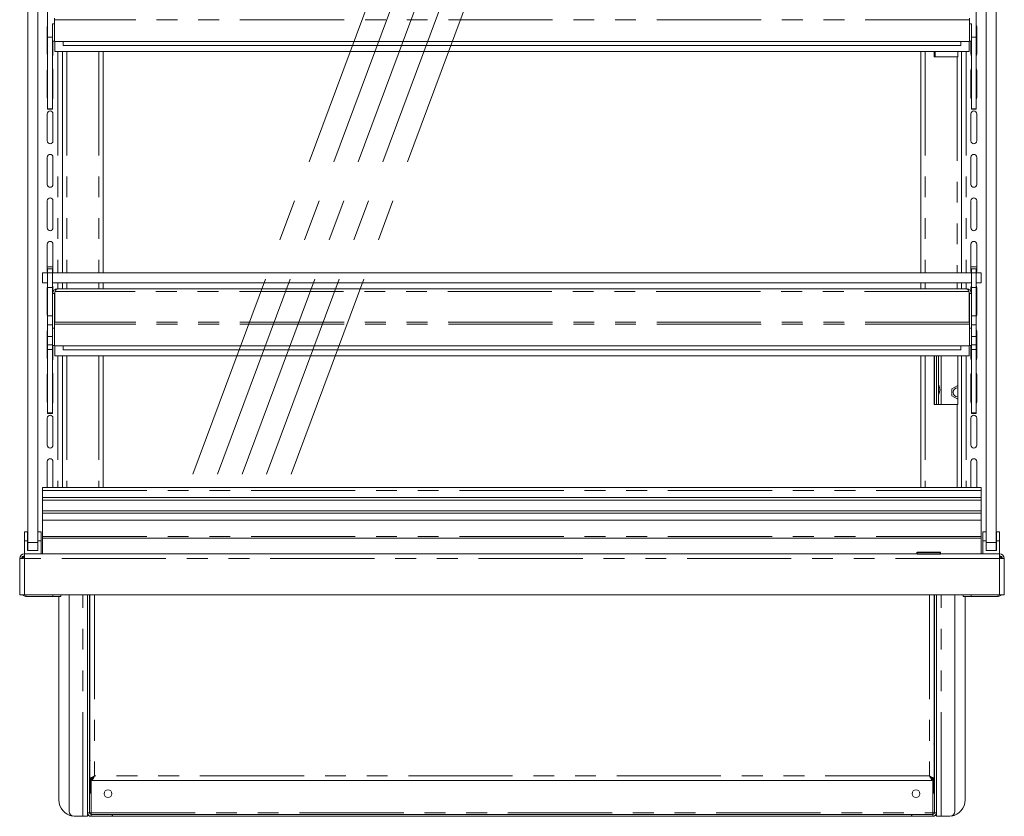
# Model space of a CAD drawing. Units: millimetres. Extents: x 0 to 586, y 0 to 420.
# Drawn here: x 460 to 520, y 152 to 200 of the extents above; entities that cross this region are included whole.
import ezdxf

# ---------------------------------------------------------------- set-up
doc = ezdxf.new("R2010")
doc.units = ezdxf.units.MM
doc.linetypes.add('CENTERX2', pattern=[20.32, 12.7, -2.54, 2.54, -2.54])
doc.linetypes.add('PHANTOM', pattern=[12.7, 6.35, -1.27, 1.27, -1.27, 1.27, -1.27])

msp = doc.modelspace()

# ---------------------------------------------------------------- linework, layer by layer
at = {"color": 7, "linetype": 'CENTERX2', "lineweight": 0}
for p, q in [((470.256, 172.396), (498.187, 247.471)), ((471.756, 172.396), (499.687, 247.471)), ((473.256, 172.396), (501.187, 247.471)), ((474.756, 172.396), (502.687, 247.471)), ((476.256, 172.396), (504.187, 247.471))]:
    msp.add_line(p, q, dxfattribs=at)
at = {"color": 7, "linetype": 'Continuous', "lineweight": 15}
for p, q in [((460.208, 168.246), (460.208, 246.946)), ((460.808, 168.246), (460.808, 246.946)), ((518.608, 168.246), (518.608, 246.946)), ((519.208, 168.246), (519.208, 246.946)), ((461.413, 199.048), (461.413, 200.614)), ((518.003, 199.048), (518.003, 200.614)), ((461.833, 199.86), (461.713, 199.86)), ((461.713, 199.86), (461.713, 198.797)), ((461.833, 200.211), (461.833, 200.091)), ((461.833, 198.777), (461.833, 200.091)), ((517.583, 200.091), (517.583, 200.211)), ((517.583, 198.777), (517.583, 200.091)), ((517.583, 199.86), (517.703, 199.86)), ((517.703, 198.797), (517.703, 199.86)), ((461.388, 198.021), (461.388, 199.671)), ((518.028, 198.021), (518.028, 199.671)), ((461.413, 199.048), (461.713, 199.048)), ((461.413, 194.685), (461.413, 199.048)), ((461.713, 194.685), (461.713, 198.797)), ((461.833, 198.797), (461.713, 198.797)), ((461.738, 198.797), (461.738, 198.021)), ((517.583, 198.777), (461.833, 198.777)), ((461.841, 198.177), (461.841, 198.777)), ((462.358, 198.777), (462.358, 198.538)), ((517.058, 198.777), (517.058, 198.538)), ((517.576, 198.177), (517.576, 198.777)), ((517.583, 198.797), (517.703, 198.797)), ((517.678, 198.797), (517.678, 198.021)), ((517.703, 199.048), (518.003, 199.048)), ((517.703, 194.685), (517.703, 198.797)), ((518.003, 194.685), (518.003, 199.048)), ((517.576, 198.177), (461.841, 198.177)), ((462.308, 198.177), (462.308, 184.676)), ((517.058, 198.538), (462.358, 198.538)), ((464.79, 184.676), (464.79, 198.177)), ((514.627, 198.177), (514.627, 184.676)), ((515.443, 197.847), (515.443, 198.177)), ((516.868, 197.847), (516.868, 198.177)), ((516.883, 197.847), (516.883, 198.177)), ((517.108, 198.177), (517.108, 184.676)), ((516.844, 197.847), (515.443, 197.847)), ((516.844, 197.847), (516.883, 197.847)), ((461.388, 195.371), (461.388, 197.021)), ((461.738, 197.021), (461.738, 195.371)), ((517.678, 197.021), (517.678, 195.371)), ((518.028, 195.371), (518.028, 197.021)), ((461.413, 194.685), (461.713, 194.685)), ((461.413, 194.685), (461.413, 194.667)), ((461.413, 194.667), (461.713, 194.667)), ((461.413, 194.667), (461.413, 194.658)), ((461.413, 194.658), (461.713, 194.658)), ((461.713, 194.685), (461.713, 194.667)), ((461.713, 194.667), (461.713, 194.658)), ((517.703, 194.685), (518.003, 194.685)), ((517.703, 194.685), (517.703, 194.667)), ((517.703, 194.667), (518.003, 194.667)), ((517.703, 194.667), (517.703, 194.658)), ((517.703, 194.658), (518.003, 194.658)), ((518.003, 194.685), (518.003, 194.667)), ((518.003, 194.667), (518.003, 194.658)), ((461.388, 192.721), (461.388, 194.371)), ((461.738, 194.371), (461.738, 192.721)), ((517.678, 194.371), (517.678, 192.721)), ((518.028, 192.721), (518.028, 194.371)), ((461.388, 190.071), (461.388, 191.721)), ((461.738, 191.721), (461.738, 190.071)), ((517.678, 191.721), (517.678, 190.071)), ((518.028, 190.071), (518.028, 191.721)), ((461.388, 187.421), (461.388, 189.071)), ((461.738, 189.071), (461.738, 187.421)), ((517.678, 189.071), (517.678, 187.421)), ((518.028, 187.421), (518.028, 189.071)), ((461.388, 184.771), (461.388, 186.421)), ((461.738, 186.421), (461.738, 184.771)), ((517.678, 186.421), (517.678, 184.771)), ((518.028, 184.771), (518.028, 186.421)), ((461.388, 185.046), (461.738, 185.046)), ((461.713, 184.926), (461.413, 184.926)), ((461.413, 184.676), (461.413, 184.926)), ((461.713, 184.676), (461.713, 184.926)), ((518.028, 185.046), (517.678, 185.046)), ((518.003, 184.926), (517.703, 184.926)), ((517.703, 184.676), (517.703, 184.926)), ((518.003, 184.676), (518.003, 184.926)), ((461.108, 184.076), (461.108, 184.676)), ((461.108, 184.676), (461.417, 184.676)), ((461.413, 184.676), (461.413, 183.776)), ((461.713, 184.676), (461.713, 183.776)), ((461.713, 184.676), (517.703, 184.676)), ((517.703, 184.676), (517.703, 183.776)), ((518, 184.676), (518.308, 184.676)), ((518.003, 184.676), (518.003, 183.776)), ((518.308, 184.676), (518.308, 184.076)), ((461.413, 184.076), (461.108, 184.076)), ((461.388, 182.121), (461.388, 183.771)), ((461.413, 183.776), (461.713, 183.776)), ((461.413, 183.776), (461.413, 182.064)), ((461.713, 184.076), (517.703, 184.076)), ((461.713, 183.776), (461.713, 182.064)), ((461.738, 183.771), (461.738, 183.527)), ((517.419, 183.697), (461.997, 183.697)), ((462.308, 184.076), (462.308, 183.697)), ((464.79, 183.697), (464.79, 184.076)), ((514.627, 184.076), (514.627, 183.697)), ((517.108, 184.076), (517.108, 183.697)), ((517.678, 183.771), (517.678, 183.527)), ((517.703, 183.776), (518.003, 183.776)), ((517.703, 183.776), (517.703, 182.064)), ((518.308, 184.076), (518.003, 184.076)), ((518.003, 183.776), (518.003, 182.064)), ((518.028, 182.121), (518.028, 183.771)), ((461.833, 183.413), (461.713, 183.413)), ((461.833, 183.413), (461.841, 183.449)), ((461.833, 183.413), (461.833, 181.661)), ((461.874, 183.533), (461.841, 183.476)), ((461.841, 183.476), (461.841, 181.661)), ((517.543, 183.533), (517.576, 183.476)), ((517.576, 183.476), (517.576, 181.661)), ((517.576, 183.449), (517.583, 183.413)), ((517.583, 183.413), (517.703, 183.413)), ((517.583, 183.413), (517.583, 181.661)), ((461.413, 182.064), (461.713, 182.064)), ((461.413, 181.507), (461.413, 182.064)), ((461.713, 181.507), (461.713, 182.064)), ((517.703, 182.064), (518.003, 182.064)), ((517.703, 181.507), (517.703, 182.064)), ((518.003, 181.507), (518.003, 182.064)), ((461.413, 181.507), (461.713, 181.507)), ((461.413, 180.788), (461.413, 181.507)), ((461.713, 180.788), (461.713, 181.507)), ((461.833, 181.31), (461.713, 181.31)), ((461.841, 181.661), (461.833, 181.661)), ((461.833, 181.661), (461.833, 181.541)), ((461.833, 180.227), (461.833, 181.541)), ((517.583, 181.661), (517.576, 181.661)), ((517.583, 181.541), (517.583, 181.661)), ((517.583, 180.227), (517.583, 181.541)), ((517.583, 181.31), (517.703, 181.31)), ((517.703, 181.507), (518.003, 181.507)), ((517.703, 180.788), (517.703, 181.507)), ((518.003, 180.788), (518.003, 181.507)), ((461.388, 179.471), (461.388, 181.121)), ((461.413, 180.288), (461.413, 180.788)), ((461.713, 180.288), (461.713, 180.788)), ((517.703, 180.288), (517.703, 180.788)), ((518.003, 180.288), (518.003, 180.788)), ((518.028, 179.471), (518.028, 181.121)), ((461.413, 180.001), (461.413, 180.288)), ((461.413, 180), (461.413, 180.001)), ((461.413, 180), (461.713, 180)), ((461.413, 176.135), (461.413, 180)), ((461.713, 180.288), (461.713, 180.288)), ((461.713, 180.288), (461.713, 180.247)), ((461.713, 180.001), (461.713, 180.247)), ((461.833, 180.247), (461.713, 180.247)), ((461.713, 180), (461.713, 180.001)), ((461.713, 176.135), (461.713, 180)), ((461.738, 180.247), (461.738, 179.471)), ((517.583, 180.227), (461.833, 180.227)), ((461.841, 179.627), (461.841, 180.227)), ((462.358, 180.227), (462.358, 179.988)), ((517.058, 180.227), (517.058, 179.988)), ((517.576, 179.627), (517.576, 180.227)), ((517.583, 180.247), (517.703, 180.247)), ((517.678, 180.247), (517.678, 179.471)), ((517.703, 180.288), (517.703, 180.288)), ((517.703, 180.247), (517.703, 180.288)), ((517.703, 180.001), (517.703, 180.247)), ((517.703, 180), (517.703, 180.001)), ((517.703, 180), (518.003, 180)), ((517.703, 176.135), (517.703, 180)), ((518.003, 180.001), (518.003, 180.288)), ((518.003, 180), (518.003, 180.001)), ((518.003, 176.135), (518.003, 180)), ((517.576, 179.627), (461.841, 179.627)), ((462.308, 179.627), (462.308, 171.598)), ((517.058, 179.988), (462.358, 179.988)), ((464.79, 171.598), (464.79, 179.627)), ((514.627, 179.627), (514.627, 171.598)), ((515.443, 176.647), (515.443, 179.627)), ((515.458, 179.627), (515.458, 176.647)), ((515.578, 179.627), (515.578, 176.647)), ((515.698, 179.627), (515.698, 176.647)), ((516.868, 176.647), (516.868, 179.627)), ((516.883, 176.647), (516.883, 179.627)), ((517.108, 179.627), (517.108, 171.598)), ((461.388, 176.821), (461.388, 178.471)), ((461.738, 178.471), (461.738, 176.821)), ((517.678, 178.471), (517.678, 176.821)), ((518.028, 176.821), (518.028, 178.471)), ((516.511, 177.607), (516.868, 177.813)), ((516.511, 177.185), (516.511, 177.607)), ((516.868, 176.979), (516.511, 177.185)), ((516.844, 176.647), (515.443, 176.647)), ((516.844, 176.647), (516.883, 176.647)), ((461.388, 174.171), (461.388, 175.821)), ((461.413, 176.135), (461.713, 176.135)), ((461.413, 176.135), (461.413, 176.117)), ((461.413, 176.117), (461.713, 176.117)), ((461.413, 176.117), (461.413, 176.108)), ((461.413, 176.108), (461.713, 176.108)), ((461.713, 176.135), (461.713, 176.117)), ((461.713, 176.117), (461.713, 176.108)), ((461.738, 175.821), (461.738, 174.171)), ((517.678, 175.821), (517.678, 174.171)), ((517.703, 176.135), (518.003, 176.135)), ((517.703, 176.135), (517.703, 176.117)), ((517.703, 176.117), (518.003, 176.117)), ((517.703, 176.117), (517.703, 176.108)), ((517.703, 176.108), (518.003, 176.108)), ((518.003, 176.135), (518.003, 176.117)), ((518.003, 176.117), (518.003, 176.108)), ((518.028, 174.171), (518.028, 175.821)), ((461.388, 171.598), (461.388, 173.171)), ((461.738, 173.171), (461.738, 171.598)), ((517.678, 173.171), (517.678, 171.598)), ((518.028, 171.598), (518.028, 173.171)), ((518.308, 171.598), (461.108, 171.598)), ((461.108, 171.595), (461.108, 171.598)), ((461.108, 171.595), (461.108, 171.412)), ((461.108, 171.412), (461.108, 170.975)), ((518.308, 171.598), (518.308, 171.595)), ((518.308, 171.595), (518.308, 171.412)), ((518.308, 171.412), (518.308, 170.975)), ((518.308, 170.975), (461.108, 170.975)), ((461.108, 170.975), (461.108, 170.827)), ((518.308, 170.827), (461.108, 170.827)), ((461.108, 170.827), (461.108, 170.175)), ((518.308, 170.827), (518.308, 170.975)), ((518.308, 170.827), (518.308, 170.175)), ((518.308, 170.175), (461.108, 170.175)), ((461.108, 170.175), (461.108, 170.028)), ((461.108, 170.028), (461.108, 169.606)), ((518.308, 170.028), (461.108, 170.028)), ((518.308, 170.028), (518.308, 170.175)), ((518.308, 170.028), (518.308, 169.606)), ((461.108, 169.606), (518.308, 169.606)), ((461.108, 169.606), (461.108, 168.606)), ((518.308, 169.606), (518.308, 168.606)), ((460.193, 168.886), (459.993, 168.886)), ((459.993, 168.346), (459.993, 168.886)), ((460.193, 168.346), (460.193, 168.886)), ((461.023, 168.886), (460.823, 168.886)), ((460.823, 168.346), (460.823, 168.886)), ((461.023, 168.346), (461.023, 168.886)), ((461.108, 168.506), (461.108, 168.606)), ((518.308, 168.506), (518.308, 168.606)), ((518.593, 168.886), (518.393, 168.886)), ((518.393, 168.346), (518.393, 168.886)), ((518.593, 168.346), (518.593, 168.886)), ((519.423, 168.886), (519.223, 168.886)), ((519.223, 168.346), (519.223, 168.886)), ((519.423, 168.346), (519.423, 168.886)), ((459.993, 167.546), (459.993, 168.346)), ((460.193, 168.346), (459.993, 168.346)), ((460.193, 167.746), (460.193, 168.346)), ((460.208, 167.746), (460.208, 168.246)), ((460.808, 168.246), (460.808, 167.746)), ((460.823, 167.746), (460.823, 168.346)), ((461.023, 168.346), (460.823, 168.346)), ((461.023, 167.546), (461.023, 168.346)), ((461.108, 168.506), (518.308, 168.506)), ((461.108, 168.506), (461.108, 167.556)), ((518.308, 168.506), (518.308, 167.556)), ((518.393, 167.546), (518.393, 168.346)), ((518.593, 168.346), (518.393, 168.346)), ((518.593, 167.746), (518.593, 168.346)), ((518.608, 167.746), (518.608, 168.246)), ((519.208, 168.246), (519.208, 167.746)), ((519.423, 168.346), (519.223, 168.346)), ((519.223, 167.746), (519.223, 168.346)), ((519.423, 167.546), (519.423, 168.346)), ((459.992, 167.262), (459.992, 167.546)), ((459.992, 167.546), (519.424, 167.546)), ((460.208, 167.746), (460.193, 167.746)), ((460.808, 167.746), (460.208, 167.746)), ((460.823, 167.746), (460.808, 167.746)), ((461.108, 167.556), (518.308, 167.556)), ((462.308, 167.556), (462.308, 167.546)), ((464.79, 167.546), (464.79, 167.556)), ((514.627, 167.556), (514.627, 167.546)), ((517.108, 167.556), (517.108, 167.546)), ((518.608, 167.746), (518.593, 167.746)), ((519.208, 167.746), (518.608, 167.746)), ((519.223, 167.746), (519.208, 167.746)), ((519.424, 167.262), (519.424, 167.546)), ((459.992, 167.262), (459.708, 167.244)), ((459.828, 167.262), (459.708, 167.262)), ((459.708, 167.244), (459.708, 167.262)), ((459.708, 165.046), (459.708, 167.244)), ((459.828, 167.252), (459.828, 167.262)), ((459.958, 167.26), (459.958, 167.346)), ((459.958, 167.346), (459.992, 167.346)), ((519.424, 167.346), (519.458, 167.346)), ((519.424, 167.262), (519.708, 167.244)), ((519.458, 167.26), (519.458, 167.346)), ((519.588, 167.262), (519.708, 167.262)), ((519.588, 167.252), (519.588, 167.262)), ((519.708, 167.244), (519.708, 167.262)), ((519.708, 165.046), (519.708, 167.244)), ((459.708, 165.046), (459.992, 165.046)), ((519.424, 165.046), (459.992, 165.046)), ((462.223, 165.046), (462.223, 164.952)), ((462.718, 151.846), (462.718, 165.046)), ((463.838, 151.766), (463.838, 165.046)), ((463.958, 151.766), (463.958, 165.046)), ((463.962, 165.031), (463.962, 165.046)), ((463.988, 153.853), (463.988, 165.046)), ((515.428, 153.853), (515.428, 165.046)), ((515.455, 165.046), (515.455, 165.031)), ((515.458, 151.766), (515.458, 165.046)), ((515.578, 151.766), (515.578, 165.046)), ((516.698, 151.846), (516.698, 165.046)), ((517.194, 164.952), (517.194, 165.046)), ((519.708, 165.046), (519.424, 165.046)), ((519.588, 165.046), (519.519, 165.046)), ((461.723, 164.952), (460.078, 164.952)), ((462.223, 164.952), (461.723, 164.952)), ((462.088, 164.952), (462.088, 152.546)), ((517.694, 164.952), (517.194, 164.952)), ((517.328, 164.952), (517.328, 152.546)), ((519.338, 164.952), (517.694, 164.952)), ((463.962, 163.031), (463.962, 163.881)), ((515.455, 163.881), (515.455, 163.031)), ((463.962, 161.031), (463.962, 161.881)), ((515.455, 161.881), (515.455, 161.031)), ((463.962, 159.031), (463.962, 159.881)), ((515.455, 159.881), (515.455, 159.031)), ((463.962, 157.031), (463.962, 157.881)), ((515.455, 157.881), (515.455, 157.031)), ((463.962, 155.031), (463.962, 155.881)), ((515.455, 155.881), (515.455, 155.031)), ((463.962, 153.031), (463.962, 153.881)), ((463.988, 153.853), (464.108, 153.853)), ((464.003, 153.853), (464.003, 153.031)), ((464.033, 153.853), (464.033, 153.031)), ((464.116, 153.726), (464.116, 153.846)), ((515.301, 153.726), (464.116, 153.726)), ((515.301, 153.726), (515.301, 153.846)), ((515.428, 153.853), (515.308, 153.853)), ((515.383, 153.031), (515.383, 153.853)), ((515.413, 153.031), (515.413, 153.853)), ((515.455, 153.881), (515.455, 153.031)), ((464.003, 153.031), (464.033, 153.031)), ((515.413, 153.031), (515.383, 153.031)), ((463.554, 151.546), (463.018, 151.546)), ((463.554, 151.546), (463.838, 151.546)), ((463.838, 151.766), (463.838, 151.546)), ((463.919, 151.596), (463.838, 151.596)), ((463.958, 151.766), (464.058, 151.766)), ((465.338, 151.666), (464.058, 151.666)), ((465.338, 151.546), (464.058, 151.546)), ((465.338, 151.546), (465.338, 151.666)), ((465.356, 151.666), (465.338, 151.666)), ((465.356, 151.546), (465.338, 151.546)), ((465.356, 151.546), (465.356, 151.666)), ((465.356, 151.666), (514.061, 151.666)), ((465.356, 151.546), (514.061, 151.546)), ((514.061, 151.546), (514.061, 151.666)), ((514.078, 151.666), (514.061, 151.666)), ((514.078, 151.546), (514.061, 151.546)), ((514.078, 151.546), (514.078, 151.666)), ((515.358, 151.666), (514.078, 151.666)), ((515.358, 151.546), (514.078, 151.546)), ((515.358, 151.766), (515.458, 151.766)), ((515.498, 151.596), (515.578, 151.596)), ((515.578, 151.766), (515.578, 151.546)), ((515.862, 151.546), (515.578, 151.546)), ((515.862, 151.546), (516.398, 151.546))]:
    msp.add_line(p, q, dxfattribs=at)
at = {"color": 8, "linetype": 'PHANTOM', "lineweight": 0}
for p, q in [((517.583, 200.091), (461.833, 200.091)), ((462.024, 198.177), (462.024, 184.676)), ((462.572, 198.177), (462.572, 184.676)), ((464.526, 198.177), (464.526, 184.676)), ((514.891, 198.177), (514.891, 184.676)), ((515.492, 198.177), (515.492, 197.847)), ((517.392, 198.177), (517.392, 184.676)), ((516.844, 197.847), (516.844, 184.676)), ((461.413, 184.676), (461.713, 184.676)), ((517.703, 184.676), (518.003, 184.676)), ((462.024, 184.076), (462.024, 183.697)), ((462.572, 184.076), (462.572, 183.697)), ((464.526, 184.076), (464.526, 183.697)), ((514.891, 184.076), (514.891, 183.697)), ((516.844, 184.076), (516.844, 183.697)), ((517.392, 184.076), (517.392, 183.697)), ((517.543, 183.533), (461.874, 183.533)), ((517.583, 181.541), (461.833, 181.541)), ((517.576, 181.661), (461.841, 181.661)), ((461.413, 180.788), (461.713, 180.788)), ((517.703, 180.788), (518.003, 180.788)), ((461.413, 180.288), (461.713, 180.288)), ((461.413, 180.001), (461.713, 180.001)), ((517.703, 180.288), (518.003, 180.288)), ((517.703, 180.001), (518.003, 180.001)), ((462.024, 179.627), (462.024, 171.598)), ((462.572, 179.627), (462.572, 171.598)), ((464.526, 179.627), (464.526, 171.598)), ((514.891, 179.627), (514.891, 171.598)), ((515.862, 179.627), (515.862, 176.647)), ((517.392, 179.627), (517.392, 171.598)), ((516.844, 176.647), (516.844, 171.598)), ((518.308, 171.595), (461.108, 171.595)), ((461.108, 171.412), (518.308, 171.412)), ((461.108, 168.606), (518.308, 168.606)), ((460.208, 168.246), (460.808, 168.246)), ((518.608, 168.246), (519.208, 168.246)), ((462.024, 167.556), (462.024, 167.546)), ((462.572, 167.556), (462.572, 167.546)), ((464.526, 167.556), (464.526, 167.546)), ((514.891, 167.556), (514.891, 167.546)), ((516.844, 167.556), (516.844, 167.546)), ((517.392, 167.556), (517.392, 167.546)), ((459.992, 165.046), (459.992, 167.262)), ((519.424, 167.262), (459.992, 167.262)), ((519.424, 165.046), (519.424, 167.262)), ((460.078, 165.046), (460.078, 164.952)), ((461.723, 164.952), (461.723, 165.046)), ((463.554, 151.546), (463.554, 165.046)), ((464.272, 165.046), (464.272, 154.01)), ((515.144, 165.046), (515.144, 154.01)), ((515.862, 151.546), (515.862, 165.046)), ((517.694, 165.046), (517.694, 164.952)), ((519.338, 165.046), (519.338, 164.952)), ((464.058, 151.766), (464.058, 153.853)), ((515.144, 154.01), (464.272, 154.01)), ((515.358, 151.766), (515.358, 153.853)), ((463.838, 151.766), (463.958, 151.766)), ((464.058, 151.766), (515.358, 151.766)), ((464.058, 151.546), (464.058, 151.666)), ((515.358, 151.546), (515.358, 151.666)), ((515.578, 151.766), (515.458, 151.766))]:
    msp.add_line(p, q, dxfattribs=at)
at = {"color": 7, "linetype": 'Continuous'}
for p, q in [((514.408, 167.546), (514.408, 167.646)), ((514.408, 167.646), (515.827, 167.646)), ((514.408, 167.546), (515.827, 167.546)), ((515.827, 167.546), (515.827, 167.646))]:
    msp.add_line(p, q, dxfattribs=at)
at = {"color": 7, "linetype": 'Continuous', "lineweight": 15, "flags": 128}
for points in [[(461.388, 199.671), (461.402, 199.738), (461.413, 199.761)], [(518.028, 199.671), (518.015, 199.738), (518.003, 199.761)], [(461.413, 197.931), (461.402, 197.954), (461.388, 198.021)], [(461.738, 198.021), (461.725, 197.954), (461.713, 197.931)], [(517.678, 198.021), (517.692, 197.954), (517.703, 197.931)], [(518.003, 197.931), (518.015, 197.954), (518.028, 198.021)], [(461.388, 197.021), (461.402, 197.088), (461.413, 197.111)], [(461.713, 197.111), (461.725, 197.088), (461.738, 197.021)], [(517.703, 197.111), (517.692, 197.088), (517.678, 197.021)], [(518.028, 197.021), (518.015, 197.088), (518.003, 197.111)], [(461.413, 195.281), (461.402, 195.304), (461.388, 195.371)], [(461.738, 195.371), (461.725, 195.304), (461.713, 195.281)], [(517.678, 195.371), (517.692, 195.304), (517.703, 195.281)], [(518.003, 195.281), (518.015, 195.304), (518.028, 195.371)], [(461.413, 184.681), (461.402, 184.704), (461.388, 184.771)], [(461.738, 184.771), (461.725, 184.704), (461.713, 184.681)], [(517.678, 184.771), (517.692, 184.704), (517.703, 184.681)], [(518.003, 184.681), (518.015, 184.704), (518.028, 184.771)], [(461.388, 183.771), (461.402, 183.838), (461.413, 183.861)], [(461.713, 183.861), (461.725, 183.838), (461.738, 183.771)], [(517.703, 183.861), (517.692, 183.838), (517.678, 183.771)], [(518.028, 183.771), (518.015, 183.838), (518.003, 183.861)], [(461.413, 182.031), (461.402, 182.054), (461.388, 182.121)], [(518.003, 182.031), (518.015, 182.054), (518.028, 182.121)], [(461.388, 181.121), (461.402, 181.188), (461.413, 181.211)], [(518.028, 181.121), (518.015, 181.188), (518.003, 181.211)], [(461.413, 179.381), (461.402, 179.404), (461.388, 179.471)], [(461.738, 179.471), (461.725, 179.404), (461.713, 179.381)], [(517.678, 179.471), (517.692, 179.404), (517.703, 179.381)], [(518.003, 179.381), (518.015, 179.404), (518.028, 179.471)], [(461.388, 178.471), (461.402, 178.538), (461.413, 178.561)], [(461.713, 178.561), (461.725, 178.538), (461.738, 178.471)], [(517.703, 178.561), (517.692, 178.538), (517.678, 178.471)], [(518.028, 178.471), (518.015, 178.538), (518.003, 178.561)], [(461.413, 176.731), (461.402, 176.754), (461.388, 176.821)], [(461.738, 176.821), (461.725, 176.754), (461.713, 176.731)], [(517.678, 176.821), (517.692, 176.754), (517.703, 176.731)], [(518.003, 176.731), (518.015, 176.754), (518.028, 176.821)], [(464.272, 154.01), (464.272, 154.01)], [(515.144, 154.01), (515.144, 154.01)]]:
    msp.add_lwpolyline(points, dxfattribs=at)
at = {"color": 7, "linetype": 'Continuous', "lineweight": 15}
for centre in [(465.088, 152.926), (514.328, 152.926)]:
    msp.add_circle(centre, 0.24, dxfattribs=at)
for centre, radius, start, end in [((461.563, 194.371), 0.175, 0, 180), ((517.853, 194.371), 0.175, 0, 180), ((461.563, 192.721), 0.175, 180, 0), ((517.853, 192.721), 0.175, 180, 0), ((461.563, 191.721), 0.175, 0, 180), ((517.853, 191.721), 0.175, 0, 180), ((461.563, 190.071), 0.175, 180, 0), ((517.853, 190.071), 0.175, 180, 0), ((461.563, 189.071), 0.175, 0, 180), ((517.853, 189.071), 0.175, 0, 180), ((461.563, 187.421), 0.175, 180, 0), ((517.853, 187.421), 0.175, 180, 0), ((461.563, 186.421), 0.175, 0, 180), ((517.853, 186.421), 0.175, 0, 180), ((516.876, 177.396), 0.275, 91.72988, 180), ((516.876, 177.396), 0.275, 180, 268.27012), ((461.563, 175.821), 0.175, 0, 180), ((517.853, 175.821), 0.175, 0, 180), ((461.563, 174.171), 0.175, 180, 0), ((517.853, 174.171), 0.175, 180, 0), ((461.563, 173.171), 0.175, 0, 180), ((517.853, 173.171), 0.175, 0, 180), ((459.992, 167.262), 0.284, 90, 180), ((459.992, 167.262), 0.164, 90, 180), ((460.078, 167.206), 0.22, 113.01108, 168.16287), ((519.424, 167.262), 0.284, 360, 90), ((519.424, 167.262), 0.164, 360, 90), ((519.338, 167.206), 0.22, 11.83713, 66.98892), ((460.078, 165.172), 0.22, 214.80859, 270), ((519.338, 165.172), 0.22, 270, 325.19141), ((463.088, 152.546), 1, 180, 261.17161), ((516.328, 152.546), 1, 278.82839, 0), ((463.018, 151.846), 0.3, 180, 270), ((516.398, 151.846), 0.3, 270, 0), ((464.058, 151.766), 0.22, 180, 270), ((464.058, 151.766), 0.1, 180, 270), ((515.358, 151.766), 0.1, 270, 0), ((515.358, 151.766), 0.22, 270, 0)]:
    msp.add_arc(centre, radius, start, end, dxfattribs=at)
for centre, start_param, end_param in [((459.992, 167.262), 3.141593, 3.665277), ((519.424, 167.262), 5.759501, 6.283185)]:
    msp.add_ellipse(centre, major_axis=(0.164, 0), ratio=0.107791, start_param=start_param, end_param=end_param, dxfattribs=at)
for points in [[(461.713, 183.413), (461.718, 183.45), (461.726, 183.525), (461.792, 183.619), (461.886, 183.684), (461.96, 183.693), (461.997, 183.697)], [(461.997, 183.697), (461.987, 183.695), (461.967, 183.691), (461.936, 183.656), (461.905, 183.603), (461.884, 183.557), (461.874, 183.533)], [(517.543, 183.533), (517.533, 183.557), (517.512, 183.603), (517.481, 183.656), (517.45, 183.691), (517.43, 183.695), (517.419, 183.697)], [(517.419, 183.697), (517.457, 183.693), (517.531, 183.684), (517.625, 183.619), (517.691, 183.525), (517.699, 183.45), (517.703, 183.413)], [(464.058, 151.766), (464.06, 151.753), (464.063, 151.727), (464.067, 151.694), (464.072, 151.671), (464.075, 151.668), (464.076, 151.666)], [(515.341, 151.666), (515.342, 151.668), (515.345, 151.671), (515.35, 151.694), (515.354, 151.727), (515.357, 151.753), (515.358, 151.766)]]:
    msp.add_open_spline(points, degree=3, dxfattribs=at)
for points, knots in [([(515.698, 177.901), (515.703, 177.875), (515.71, 177.828), (515.748, 177.742), (515.771, 177.647), (515.78, 177.546), (515.771, 177.444), (515.746, 177.348), (515.71, 177.261), (515.702, 177.215), (515.698, 177.192)], [0, 0, 0, 0, 0.134637, 0.253462, 0.373594, 0.500155, 0.628543, 0.750401, 0.872134, 1, 1, 1, 1]), ([(464.003, 164.96), (464.001, 164.959), (463.996, 164.957), (463.987, 164.956), (463.98, 164.957), (463.974, 164.961), (463.969, 164.967), (463.965, 164.979), (463.962, 165.001), (463.962, 165.02), (463.962, 165.031)], [0, 0, 0, 0, 0.080814, 0.166369, 0.262995, 0.352392, 0.43949, 0.529598, 0.736284, 1, 1, 1, 1]), ([(515.455, 165.031), (515.455, 165.02), (515.454, 165), (515.451, 164.978), (515.447, 164.966), (515.442, 164.96), (515.437, 164.957), (515.432, 164.957), (515.43, 164.956)], [0, 0, 0, 0, 0.339304, 0.599446, 0.707915, 0.80846, 0.907848, 1, 1, 1, 1]), ([(463.988, 164.997), (463.986, 164.993), (463.979, 164.984), (463.971, 164.978), (463.967, 164.974)], [0, 0, 0, 0, 0.47596, 1, 1, 1, 1]), ([(515.458, 164.97), (515.454, 164.972), (515.445, 164.975), (515.434, 164.984), (515.43, 164.99), (515.428, 164.992)], [0, 0, 0, 0, 0.407244, 0.821373, 1, 1, 1, 1]), ([(463.962, 163.881), (463.962, 163.892), (463.963, 163.912), (463.966, 163.934), (463.97, 163.946), (463.975, 163.952), (463.98, 163.956), (463.985, 163.956), (463.987, 163.956)], [0, 0, 0, 0, 0.339304, 0.599446, 0.707915, 0.80846, 0.907848, 1, 1, 1, 1]), ([(463.968, 163.938), (463.969, 163.938), (463.975, 163.935), (463.983, 163.929), (463.987, 163.922), (463.988, 163.92)], [0, 0, 0, 0, 0.180352, 0.752999, 1, 1, 1, 1]), ([(515.414, 163.952), (515.416, 163.953), (515.421, 163.956), (515.429, 163.956), (515.437, 163.955), (515.443, 163.951), (515.448, 163.945), (515.452, 163.933), (515.455, 163.911), (515.455, 163.892), (515.455, 163.881)], [0, 0, 0, 0, 0.080814, 0.166369, 0.262995, 0.352392, 0.43949, 0.529598, 0.736284, 1, 1, 1, 1]), ([(515.428, 163.916), (515.431, 163.92), (515.438, 163.928), (515.446, 163.935), (515.45, 163.938)], [0, 0, 0, 0, 0.47596, 1, 1, 1, 1]), ([(464.003, 162.96), (464.001, 162.959), (463.996, 162.957), (463.987, 162.956), (463.98, 162.957), (463.974, 162.961), (463.969, 162.967), (463.965, 162.979), (463.962, 163.001), (463.962, 163.02), (463.962, 163.031)], [0, 0, 0, 0, 0.080814, 0.166369, 0.262995, 0.352392, 0.43949, 0.529598, 0.736284, 1, 1, 1, 1]), ([(463.988, 162.997), (463.986, 162.993), (463.979, 162.984), (463.971, 162.978), (463.967, 162.974)], [0, 0, 0, 0, 0.47596, 1, 1, 1, 1]), ([(515.458, 162.97), (515.454, 162.972), (515.445, 162.975), (515.434, 162.984), (515.43, 162.99), (515.428, 162.992)], [0, 0, 0, 0, 0.407244, 0.821373, 1, 1, 1, 1]), ([(515.455, 163.031), (515.455, 163.02), (515.454, 163), (515.451, 162.978), (515.447, 162.966), (515.442, 162.96), (515.437, 162.957), (515.432, 162.957), (515.43, 162.956)], [0, 0, 0, 0, 0.339304, 0.599446, 0.707915, 0.80846, 0.907848, 1, 1, 1, 1]), ([(463.962, 161.881), (463.962, 161.892), (463.963, 161.912), (463.966, 161.934), (463.97, 161.946), (463.975, 161.952), (463.98, 161.956), (463.985, 161.956), (463.987, 161.956)], [0, 0, 0, 0, 0.339304, 0.599446, 0.707915, 0.80846, 0.907848, 1, 1, 1, 1]), ([(463.968, 161.938), (463.969, 161.938), (463.975, 161.935), (463.983, 161.929), (463.987, 161.922), (463.988, 161.92)], [0, 0, 0, 0, 0.180352, 0.752999, 1, 1, 1, 1]), ([(515.414, 161.952), (515.416, 161.953), (515.421, 161.956), (515.429, 161.956), (515.437, 161.955), (515.443, 161.951), (515.448, 161.945), (515.452, 161.933), (515.455, 161.911), (515.455, 161.892), (515.455, 161.881)], [0, 0, 0, 0, 0.080814, 0.166369, 0.262995, 0.352392, 0.43949, 0.529598, 0.736284, 1, 1, 1, 1]), ([(515.428, 161.916), (515.431, 161.92), (515.438, 161.928), (515.446, 161.935), (515.45, 161.938)], [0, 0, 0, 0, 0.47596, 1, 1, 1, 1]), ([(464.003, 160.96), (464.001, 160.959), (463.996, 160.957), (463.987, 160.956), (463.98, 160.957), (463.974, 160.961), (463.969, 160.967), (463.965, 160.979), (463.962, 161.001), (463.962, 161.02), (463.962, 161.031)], [0, 0, 0, 0, 0.080814, 0.166369, 0.262995, 0.352392, 0.43949, 0.529598, 0.736284, 1, 1, 1, 1]), ([(463.988, 160.997), (463.986, 160.993), (463.979, 160.984), (463.971, 160.978), (463.967, 160.974)], [0, 0, 0, 0, 0.47596, 1, 1, 1, 1]), ([(515.458, 160.97), (515.454, 160.972), (515.445, 160.975), (515.434, 160.984), (515.43, 160.99), (515.428, 160.992)], [0, 0, 0, 0, 0.407244, 0.821373, 1, 1, 1, 1]), ([(515.455, 161.031), (515.455, 161.02), (515.454, 161), (515.451, 160.978), (515.447, 160.966), (515.442, 160.96), (515.437, 160.957), (515.432, 160.957), (515.43, 160.956)], [0, 0, 0, 0, 0.339304, 0.599446, 0.707915, 0.80846, 0.907848, 1, 1, 1, 1]), ([(463.962, 159.881), (463.962, 159.892), (463.963, 159.912), (463.966, 159.934), (463.97, 159.946), (463.975, 159.952), (463.98, 159.956), (463.985, 159.956), (463.987, 159.956)], [0, 0, 0, 0, 0.339304, 0.599446, 0.707915, 0.80846, 0.907848, 1, 1, 1, 1]), ([(463.968, 159.938), (463.969, 159.938), (463.975, 159.935), (463.983, 159.929), (463.987, 159.922), (463.988, 159.92)], [0, 0, 0, 0, 0.180352, 0.752999, 1, 1, 1, 1]), ([(515.414, 159.952), (515.416, 159.953), (515.421, 159.956), (515.429, 159.956), (515.437, 159.955), (515.443, 159.951), (515.448, 159.945), (515.452, 159.933), (515.455, 159.911), (515.455, 159.892), (515.455, 159.881)], [0, 0, 0, 0, 0.080814, 0.166369, 0.262995, 0.352392, 0.43949, 0.529598, 0.736284, 1, 1, 1, 1]), ([(515.428, 159.916), (515.431, 159.92), (515.438, 159.928), (515.446, 159.935), (515.45, 159.938)], [0, 0, 0, 0, 0.47596, 1, 1, 1, 1]), ([(464.003, 158.96), (464.001, 158.959), (463.996, 158.957), (463.987, 158.956), (463.98, 158.957), (463.974, 158.961), (463.969, 158.967), (463.965, 158.979), (463.962, 159.001), (463.962, 159.02), (463.962, 159.031)], [0, 0, 0, 0, 0.080814, 0.166369, 0.262995, 0.352392, 0.43949, 0.529598, 0.736284, 1, 1, 1, 1]), ([(515.455, 159.031), (515.455, 159.02), (515.454, 159), (515.451, 158.978), (515.447, 158.966), (515.442, 158.96), (515.437, 158.957), (515.432, 158.957), (515.43, 158.956)], [0, 0, 0, 0, 0.339304, 0.599446, 0.707915, 0.80846, 0.907848, 1, 1, 1, 1]), ([(463.988, 158.997), (463.986, 158.993), (463.979, 158.984), (463.971, 158.978), (463.967, 158.974)], [0, 0, 0, 0, 0.47596, 1, 1, 1, 1]), ([(515.458, 158.97), (515.454, 158.972), (515.445, 158.975), (515.434, 158.984), (515.43, 158.99), (515.428, 158.992)], [0, 0, 0, 0, 0.407244, 0.821373, 1, 1, 1, 1]), ([(463.962, 157.881), (463.962, 157.892), (463.963, 157.912), (463.966, 157.934), (463.97, 157.946), (463.975, 157.952), (463.98, 157.956), (463.985, 157.956), (463.987, 157.956)], [0, 0, 0, 0, 0.339304, 0.599446, 0.707915, 0.80846, 0.907848, 1, 1, 1, 1]), ([(463.968, 157.938), (463.969, 157.938), (463.975, 157.935), (463.983, 157.929), (463.987, 157.922), (463.988, 157.92)], [0, 0, 0, 0, 0.180352, 0.752999, 1, 1, 1, 1]), ([(515.414, 157.952), (515.416, 157.953), (515.421, 157.956), (515.429, 157.956), (515.437, 157.955), (515.443, 157.951), (515.448, 157.945), (515.452, 157.933), (515.455, 157.911), (515.455, 157.892), (515.455, 157.881)], [0, 0, 0, 0, 0.080814, 0.166369, 0.262995, 0.352392, 0.43949, 0.529598, 0.736284, 1, 1, 1, 1]), ([(515.428, 157.916), (515.431, 157.92), (515.438, 157.928), (515.446, 157.935), (515.45, 157.938)], [0, 0, 0, 0, 0.47596, 1, 1, 1, 1]), ([(464.003, 156.96), (464.001, 156.959), (463.996, 156.957), (463.987, 156.956), (463.98, 156.957), (463.974, 156.961), (463.969, 156.967), (463.965, 156.979), (463.962, 157.001), (463.962, 157.02), (463.962, 157.031)], [0, 0, 0, 0, 0.080814, 0.166369, 0.262995, 0.352392, 0.43949, 0.529598, 0.736284, 1, 1, 1, 1]), ([(463.988, 156.997), (463.986, 156.993), (463.979, 156.984), (463.971, 156.978), (463.967, 156.974)], [0, 0, 0, 0, 0.47596, 1, 1, 1, 1]), ([(515.458, 156.97), (515.454, 156.972), (515.445, 156.975), (515.434, 156.984), (515.43, 156.99), (515.428, 156.992)], [0, 0, 0, 0, 0.407244, 0.821373, 1, 1, 1, 1]), ([(515.455, 157.031), (515.455, 157.02), (515.454, 157), (515.451, 156.978), (515.447, 156.966), (515.442, 156.96), (515.437, 156.957), (515.432, 156.957), (515.43, 156.956)], [0, 0, 0, 0, 0.339304, 0.599446, 0.707915, 0.80846, 0.907848, 1, 1, 1, 1]), ([(463.962, 155.881), (463.962, 155.892), (463.963, 155.912), (463.966, 155.934), (463.97, 155.946), (463.975, 155.952), (463.98, 155.956), (463.985, 155.956), (463.987, 155.956)], [0, 0, 0, 0, 0.339304, 0.599446, 0.707915, 0.80846, 0.907848, 1, 1, 1, 1]), ([(463.968, 155.938), (463.969, 155.938), (463.975, 155.935), (463.983, 155.929), (463.987, 155.922), (463.988, 155.92)], [0, 0, 0, 0, 0.180352, 0.752999, 1, 1, 1, 1]), ([(515.414, 155.952), (515.416, 155.953), (515.421, 155.956), (515.429, 155.956), (515.437, 155.955), (515.443, 155.951), (515.448, 155.945), (515.452, 155.933), (515.455, 155.911), (515.455, 155.892), (515.455, 155.881)], [0, 0, 0, 0, 0.080814, 0.166369, 0.262995, 0.352392, 0.43949, 0.529598, 0.736284, 1, 1, 1, 1]), ([(515.428, 155.916), (515.431, 155.92), (515.438, 155.928), (515.446, 155.935), (515.45, 155.938)], [0, 0, 0, 0, 0.47596, 1, 1, 1, 1]), ([(464.003, 154.96), (464.001, 154.959), (463.996, 154.957), (463.987, 154.956), (463.98, 154.957), (463.974, 154.961), (463.969, 154.967), (463.965, 154.979), (463.962, 155.001), (463.962, 155.02), (463.962, 155.031)], [0, 0, 0, 0, 0.0808144, 0.1663692, 0.2629949, 0.3523922, 0.4394901, 0.5295977, 0.7362845, 1, 1, 1, 1]), ([(463.988, 154.997), (463.986, 154.993), (463.979, 154.984), (463.971, 154.978), (463.967, 154.974)], [0, 0, 0, 0, 0.47596, 1, 1, 1, 1]), ([(515.458, 154.97), (515.454, 154.972), (515.445, 154.975), (515.434, 154.984), (515.43, 154.99), (515.428, 154.992)], [0, 0, 0, 0, 0.407244, 0.821373, 1, 1, 1, 1]), ([(515.455, 155.031), (515.455, 155.02), (515.454, 155), (515.451, 154.978), (515.447, 154.966), (515.442, 154.96), (515.437, 154.957), (515.432, 154.957), (515.43, 154.956)], [0, 0, 0, 0, 0.339304, 0.599446, 0.707915, 0.80846, 0.907848, 1, 1, 1, 1]), ([(463.962, 153.881), (463.962, 153.892), (463.963, 153.912), (463.966, 153.934), (463.97, 153.946), (463.975, 153.952), (463.98, 153.956), (463.985, 153.956), (463.987, 153.956)], [0, 0, 0, 0, 0.339304, 0.599446, 0.707915, 0.80846, 0.907848, 1, 1, 1, 1]), ([(463.968, 153.938), (463.969, 153.938), (463.975, 153.935), (463.983, 153.929), (463.987, 153.922), (463.988, 153.92)], [0, 0, 0, 0, 0.1803518, 0.7529991, 1, 1, 1, 1]), ([(463.988, 153.853), (463.99, 153.855), (463.993, 153.858), (464.016, 153.869), (464.049, 153.884), (464.096, 153.909), (464.169, 153.952), (464.234, 153.989), (464.272, 154.01)], [0, 0, 0, 0, 0.140589, 0.275613, 0.406069, 0.533067, 0.726027, 1, 1, 1, 1]), ([(464.108, 153.853), (464.109, 153.855), (464.111, 153.858), (464.125, 153.869), (464.144, 153.885), (464.172, 153.91), (464.214, 153.953), (464.251, 153.989), (464.272, 154.01)], [0, 0, 0, 0, 0.1264851, 0.2504154, 0.3742552, 0.500475, 0.7030103, 1, 1, 1, 1]), ([(464.272, 154.01), (464.262, 153.993), (464.242, 153.957), (464.212, 153.904), (464.184, 153.855), (464.16, 153.812), (464.142, 153.776), (464.129, 153.75), (464.121, 153.734), (464.118, 153.728), (464.116, 153.726), (464.116, 153.726), (464.116, 153.726)], [0, 0, 0, 0, 0.127552, 0.258728, 0.3870095, 0.5198675, 0.6332632, 0.751201, 0.8482306, 0.9482397, 0.9740929, 1, 1, 1, 1]), ([(464.272, 154.01), (464.26, 153.998), (464.235, 153.972), (464.203, 153.94), (464.177, 153.914), (464.158, 153.894), (464.144, 153.877), (464.133, 153.864), (464.124, 153.854), (464.119, 153.849), (464.117, 153.846), (464.116, 153.846), (464.116, 153.846)], [0, 0, 0, 0, 0.169916, 0.344934, 0.453038, 0.563406, 0.650772, 0.740523, 0.827975, 0.918476, 0.959083, 1, 1, 1, 1]), ([(515.428, 153.853), (515.427, 153.855), (515.424, 153.858), (515.401, 153.869), (515.368, 153.884), (515.321, 153.909), (515.248, 153.952), (515.183, 153.989), (515.144, 154.01)], [0, 0, 0, 0, 0.140589, 0.275613, 0.406069, 0.533067, 0.726027, 1, 1, 1, 1]), ([(515.308, 153.853), (515.308, 153.855), (515.306, 153.858), (515.292, 153.869), (515.273, 153.885), (515.245, 153.91), (515.203, 153.953), (515.166, 153.989), (515.144, 154.01)], [0, 0, 0, 0, 0.1264851, 0.2504154, 0.3742552, 0.500475, 0.7030103, 1, 1, 1, 1]), ([(515.144, 154.01), (515.165, 153.974), (515.206, 153.902), (515.259, 153.81), (515.289, 153.747), (515.299, 153.727), (515.301, 153.726), (515.301, 153.726)], [0, 0, 0, 0, 0.25885, 0.519851, 0.750965, 0.948046, 1, 1, 1, 1]), ([(515.144, 154.01), (515.169, 153.985), (515.21, 153.943), (515.259, 153.894), (515.286, 153.862), (515.298, 153.848), (515.301, 153.847), (515.301, 153.846)], [0, 0, 0, 0, 0.344797, 0.563392, 0.740494, 0.918278, 1, 1, 1, 1]), ([(515.414, 153.952), (515.416, 153.953), (515.421, 153.956), (515.429, 153.956), (515.437, 153.955), (515.443, 153.951), (515.448, 153.945), (515.452, 153.933), (515.455, 153.911), (515.455, 153.892), (515.455, 153.881)], [0, 0, 0, 0, 0.0808144, 0.1663692, 0.2629949, 0.3523922, 0.4394901, 0.5295977, 0.7362845, 1, 1, 1, 1]), ([(515.428, 153.916), (515.431, 153.92), (515.438, 153.928), (515.446, 153.935), (515.45, 153.938)], [0, 0, 0, 0, 0.47596, 1, 1, 1, 1]), ([(464.033, 153.031), (464.032, 153.02), (464.029, 153), (464.02, 152.978), (464.011, 152.966), (464.003, 152.96), (463.996, 152.957), (463.987, 152.956), (463.98, 152.957), (463.974, 152.961), (463.969, 152.967), (463.965, 152.979), (463.962, 153.001), (463.962, 153.02), (463.962, 153.031)], [0, 0, 0, 0, 0.166465, 0.294093, 0.347308, 0.396637, 0.445397, 0.497018, 0.555318, 0.609257, 0.661809, 0.716176, 0.840884, 1, 1, 1, 1]), ([(464.003, 153.031), (464, 153.02), (463.994, 153.003), (463.98, 152.984), (463.971, 152.978), (463.967, 152.974)], [0, 0, 0, 0, 0.518062, 0.760188, 1, 1, 1, 1]), ([(515.455, 153.031), (515.455, 153.02), (515.454, 153), (515.451, 152.978), (515.447, 152.966), (515.442, 152.96), (515.436, 152.957), (515.429, 152.956), (515.421, 152.957), (515.412, 152.961), (515.404, 152.967), (515.395, 152.979), (515.386, 153.001), (515.384, 153.02), (515.383, 153.031)], [0, 0, 0, 0, 0.166465, 0.294093, 0.347308, 0.396637, 0.445397, 0.497018, 0.555318, 0.609257, 0.661809, 0.716176, 0.840884, 1, 1, 1, 1]), ([(515.458, 152.97), (515.454, 152.972), (515.445, 152.975), (515.432, 152.986), (515.423, 152.999), (515.416, 153.014), (515.414, 153.025), (515.413, 153.031)], [0, 0, 0, 0, 0.198134, 0.399618, 0.593051, 0.789615, 1, 1, 1, 1]), ([(464.058, 151.766), (464.06, 151.736), (464.062, 151.698), (464.064, 151.667), (464.064, 151.66)], [0, 0, 0, 0, 0.764761, 1, 1, 1, 1]), ([(515.353, 151.66), (515.353, 151.667), (515.355, 151.698), (515.357, 151.736), (515.358, 151.766)], [0, 0, 0, 0, 0.235239, 1, 1, 1, 1])]:
    msp.add_open_spline(points, degree=3, knots=knots, dxfattribs=at)

doc.saveas('drawing.dxf')
